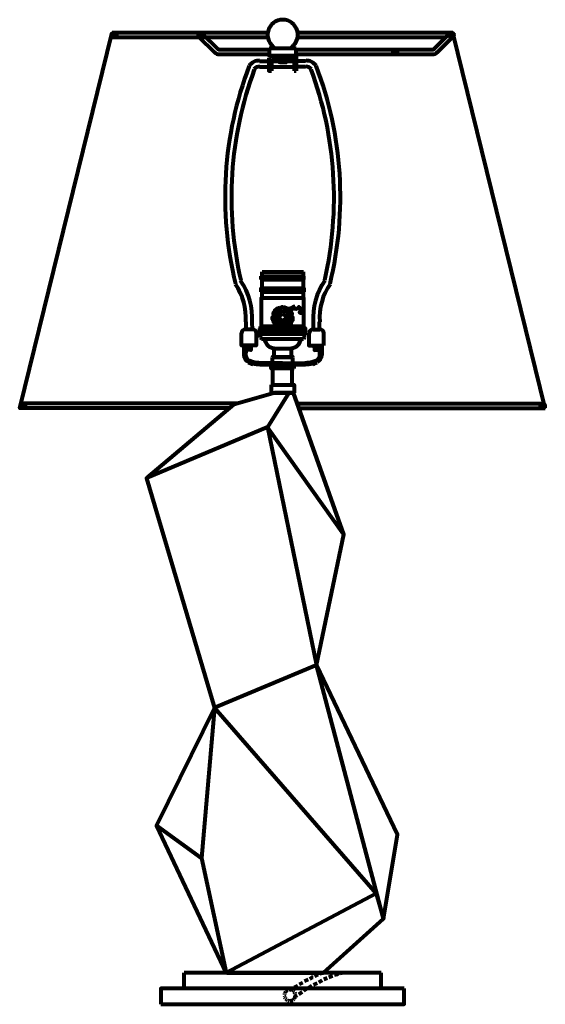
# Model space of a CAD drawing. Units: inches. Extents: x -3.7 to 13.3, y -10.2 to 21.7.
import ezdxf

# ---------------------------------------------------------------- set-up
doc = ezdxf.new("R2010")
doc.units = ezdxf.units.IN
doc.header["$MEASUREMENT"] = 0
doc.layers.add('Layer 1', color=7, linetype='Continuous')

# ---------------------------------------------------------------- blocks, each defined once
blk = doc.blocks.new('block 3')
at = {"layer": 'Layer 1', "color": 7, "lineweight": 80, "true_color": 0xffffff}
for points in [[(3.044, 9.112), (-3.734, 9.112), (-0.745, 21.263)], [(-0.786, 21.111), (4.284, 21.111)], [(-0.648, 21.111), (-0.758, 21.222)], [(-0.745, 21.263), (4.284, 21.263)], [(-0.607, 21.167), (-0.703, 21.263)], [(2.135, 21.111), (2.024, 21.222)], [(2.052, 21.125), (2.562, 20.615)], [(2.176, 21.167), (2.079, 21.263)], [(2.162, 21.235), (2.672, 20.726)], [(5.248, 21.263), (10.276, 21.263)], [(5.248, 21.111), (10.028, 21.111)], [(10.166, 21.235), (9.656, 20.726)], [(10.276, 21.125), (9.767, 20.615)], [(10.139, 21.167), (10.235, 21.263)], [(10.18, 21.111), (10.29, 21.222)], [(13.266, 9.112), (10.276, 21.263)], [(2.713, 20.712), (4.339, 20.712)], [(4.339, 20.753), (4.945, 20.753)], [(4.339, 20.753), (4.339, 20.519)], [(4.766, 20.753), (5.207, 20.753)], [(4.766, 20.519), (5.207, 20.519), (5.207, 20.753)], [(5.207, 20.712), (9.615, 20.712)], [(8.32, 20.615), (8.43, 20.712)], [(2.713, 20.56), (4.339, 20.56)], [(4.325, 20.436), (4.325, 20.023), (4.408, 20.023)], [(4.339, 20.519), (5.138, 20.519)], [(4.408, 20.395), (4.408, 20.023)], [(4.449, 20.436), (5.096, 20.436)], [(4.628, 20.436), (4.904, 20.436)], [(5.138, 20.395), (5.138, 20.023)], [(5.207, 20.56), (9.615, 20.56)], [(5.207, 20.436), (5.207, 20.023)], [(8.361, 20.56), (8.472, 20.671)], [(4.022, 20.34), (4.325, 20.34)], [(4.022, 20.147), (4.325, 20.147)], [(4.408, 20.34), (4.6, 20.34)], [(4.408, 20.147), (5.138, 20.147)], [(4.683, 20.285), (4.683, 20.368), (4.848, 20.368)], [(4.848, 20.285), (4.848, 20.368)], [(4.931, 20.34), (5.138, 20.34)], [(5.51, 20.34), (5.207, 20.34)], [(5.51, 20.147), (5.207, 20.147)], [(5.138, 20.023), (5.207, 20.023)], [(4.077, 13.383), (5.455, 13.383)], [(4.077, 13.273), (4.077, 13.383)], [(4.105, 13.521), (5.441, 13.521)], [(4.105, 13.383), (4.105, 13.521)], [(5.441, 13.383), (5.441, 13.521)], [(5.455, 13.273), (5.455, 13.383)], [(4.077, 13.273), (5.455, 13.273)], [(4.105, 12.997), (4.105, 13.273)], [(5.441, 12.997), (5.441, 13.273)], [(4.077, 12.873), (4.077, 12.997), (5.455, 12.997), (5.455, 12.873)], [(4.077, 12.873), (5.455, 12.873)], [(4.105, 12.667), (4.105, 12.873)], [(5.441, 12.667), (5.441, 12.873)], [(5.455, 11.757), (5.455, 12.667), (4.077, 12.667), (4.077, 11.757)], [(4.077, 12.267), (4.077, 12.047), (4.077, 11.84)], [(4.449, 12.129), (4.463, 12.115), (4.435, 12.102)], [(4.49, 12.253), (4.504, 12.226), (4.476, 12.212), (4.476, 12.184), (4.463, 12.171), (4.463, 12.143), (4.449, 12.143)], [(4.669, 12.363), (4.656, 12.35), (4.628, 12.35), (4.614, 12.322), (4.587, 12.336), (4.587, 12.308), (4.559, 12.308), (4.545, 12.281), (4.518, 12.281), (4.532, 12.253), (4.504, 12.253)], [(4.697, 12.377), (4.683, 12.363), (4.669, 12.377)], [(4.793, 12.391), (4.766, 12.363), (4.752, 12.391), (4.724, 12.363), (4.711, 12.377)], [(4.876, 12.377), (4.848, 12.363), (4.835, 12.377), (4.807, 12.363), (4.793, 12.391)], [(4.904, 12.35), (4.89, 12.35), (4.876, 12.363)], [(5.096, 12.143), (5.069, 12.143), (5.083, 12.171), (5.055, 12.184), (5.055, 12.212), (5.027, 12.226), (5.041, 12.253), (5.014, 12.253), (5.014, 12.281), (4.986, 12.281), (4.986, 12.308), (4.959, 12.308), (4.945, 12.336), (4.917, 12.322), (4.917, 12.35)], [(5, 12.405), (5.041, 12.322), (5.069, 12.405)], [(5.083, 12.322), (5.083, 12.391)], [(5.096, 12.102), (5.083, 12.115), (5.096, 12.129)], [(5.165, 12.391), (5.152, 12.391), (5.138, 12.391), (5.124, 12.391), (5.11, 12.391), (5.11, 12.377), (5.124, 12.363), (5.152, 12.363), (5.152, 12.35), (5.165, 12.35), (5.165, 12.336), (5.152, 12.322), (5.138, 12.322), (5.124, 12.322), (5.11, 12.336)], [(5.179, 12.391), (5.179, 12.35), (5.179, 12.336), (5.193, 12.322), (5.207, 12.322), (5.22, 12.322), (5.22, 12.336), (5.234, 12.35), (5.234, 12.391)], [(5.262, 12.322), (5.289, 12.391), (5.317, 12.322)], [(5.262, 12.35), (5.303, 12.35)], [(5.331, 12.391), (5.331, 12.322), (5.372, 12.322)], [(5.413, 12.239), (5.399, 12.239), (5.399, 12.226), (5.386, 12.212), (5.386, 12.198), (5.372, 12.184), (5.358, 12.184), (5.344, 12.184), (5.331, 12.198), (5.331, 12.212), (5.331, 12.226), (5.344, 12.226), (5.372, 12.239), (5.372, 12.253), (5.372, 12.267), (5.358, 12.267), (5.358, 12.253), (5.358, 12.239), (5.358, 12.226), (5.386, 12.198), (5.399, 12.184), (5.413, 12.184), (5.413, 12.198)], [(3.581, 11.909), (3.581, 11.661)], [(3.774, 11.895), (3.788, 11.661)], [(4.435, 12.088), (4.449, 12.074), (4.435, 12.047), (4.449, 12.033), (4.435, 12.005), (4.463, 11.991), (4.449, 11.964), (4.463, 11.95), (4.463, 11.936)], [(4.463, 11.923), (4.476, 11.923), (4.476, 11.895), (4.504, 11.881), (4.49, 11.854)], [(4.504, 11.854), (4.532, 11.854), (4.518, 11.826), (4.545, 11.826), (4.559, 11.799), (4.587, 11.799), (4.587, 11.771), (4.614, 11.771), (4.628, 11.743), (4.656, 11.757), (4.669, 11.73), (4.683, 11.743), (4.697, 11.73)], [(4.917, 11.743), (4.917, 11.771), (4.945, 11.771), (4.959, 11.799), (4.986, 11.799), (4.986, 11.826), (5.014, 11.826), (5.014, 11.854), (5.041, 11.854), (5.027, 11.881), (5.055, 11.895), (5.055, 11.923), (5.083, 11.923)], [(5.083, 11.936), (5.069, 11.95), (5.096, 11.964), (5.083, 11.991), (5.096, 12.005), (5.083, 12.033), (5.096, 12.047), (5.083, 12.074), (5.096, 12.088)], [(5.758, 11.895), (5.758, 11.661)], [(5.951, 11.909), (5.951, 11.661)], [(3.912, 11.537), (3.912, 11.137), (3.443, 11.137), (3.443, 11.537)], [(3.801, 11.661), (3.553, 11.661)], [(4.022, 11.606), (4.063, 11.523), (4.146, 11.688)], [(4.105, 11.688), (4.022, 11.523)], [(4.146, 11.523), (4.063, 11.688), (4.022, 11.606)], [(4.022, 11.688), (4.105, 11.523)], [(4.022, 11.688), (4.022, 11.523), (4.766, 11.523), (5.51, 11.523), (5.51, 11.688), (4.766, 11.688), (4.022, 11.688)], [(4.628, 11.757), (4.049, 11.757)], [(4.049, 11.688), (4.049, 11.757)], [(5.482, 11.688), (4.049, 11.688)], [(4.049, 11.399), (4.049, 11.523)], [(4.077, 11.688), (4.766, 11.688), (5.455, 11.688)], [(4.105, 11.688), (4.187, 11.523)], [(4.201, 11.688), (4.105, 11.523)], [(4.146, 11.688), (4.228, 11.523)], [(4.242, 11.688), (4.16, 11.523)], [(4.201, 11.688), (4.284, 11.523)], [(4.284, 11.688), (4.201, 11.523)], [(4.242, 11.688), (4.325, 11.523)], [(4.325, 11.688), (4.242, 11.523)], [(4.284, 11.688), (4.366, 11.523)], [(4.366, 11.688), (4.284, 11.523)], [(4.325, 11.688), (4.408, 11.523)], [(4.408, 11.688), (4.325, 11.523)], [(4.366, 11.688), (4.449, 11.523)], [(4.463, 11.688), (4.366, 11.523)], [(4.408, 11.688), (4.504, 11.523)], [(4.504, 11.688), (4.421, 11.523)], [(4.463, 11.688), (4.545, 11.523)], [(4.545, 11.688), (4.463, 11.523)], [(4.504, 11.688), (4.587, 11.523)], [(4.587, 11.688), (4.504, 11.523)], [(4.545, 11.688), (4.628, 11.523)], [(4.628, 11.688), (4.545, 11.523)], [(4.587, 11.688), (4.669, 11.523)], [(4.669, 11.688), (4.587, 11.523)], [(4.628, 11.688), (4.711, 11.523)], [(4.724, 11.688), (4.628, 11.523)], [(4.669, 11.688), (4.766, 11.523)], [(4.766, 11.688), (4.683, 11.523)], [(4.711, 11.73), (4.724, 11.743), (4.752, 11.716), (4.766, 11.743), (4.793, 11.716), (4.807, 11.743), (4.835, 11.73), (4.848, 11.743), (4.876, 11.73), (4.89, 11.757), (4.904, 11.743)], [(4.724, 11.688), (4.807, 11.523)], [(4.807, 11.688), (4.724, 11.523)], [(4.766, 11.688), (4.848, 11.523)], [(4.848, 11.688), (4.766, 11.523)], [(4.807, 11.688), (4.89, 11.523)], [(4.89, 11.688), (4.807, 11.523)], [(4.848, 11.688), (4.931, 11.523)], [(4.931, 11.688), (4.848, 11.523)], [(4.89, 11.688), (4.972, 11.523)], [(4.986, 11.688), (4.89, 11.523)], [(5.482, 11.757), (4.917, 11.757)], [(4.931, 11.688), (5.027, 11.523)], [(5.027, 11.688), (4.945, 11.523)], [(4.986, 11.688), (5.069, 11.523)], [(5.069, 11.688), (4.986, 11.523)], [(5.027, 11.688), (5.11, 11.523)], [(5.11, 11.688), (5.027, 11.523)], [(5.069, 11.688), (5.152, 11.523)], [(5.152, 11.688), (5.069, 11.523)], [(5.11, 11.688), (5.193, 11.523)], [(5.193, 11.688), (5.11, 11.523)], [(5.152, 11.688), (5.234, 11.523)], [(5.248, 11.688), (5.152, 11.523)], [(5.193, 11.688), (5.289, 11.523)], [(5.289, 11.688), (5.207, 11.523)], [(5.248, 11.688), (5.331, 11.523)], [(5.331, 11.688), (5.248, 11.523)], [(5.289, 11.688), (5.372, 11.523)], [(5.372, 11.688), (5.289, 11.523)], [(5.331, 11.688), (5.413, 11.523)], [(5.413, 11.688), (5.331, 11.523)], [(5.358, 11.523), (5.358, 11.523)], [(5.372, 11.688), (5.455, 11.523)], [(5.455, 11.688), (5.372, 11.523)], [(5.413, 11.688), (5.496, 11.523)], [(5.51, 11.688), (5.413, 11.523)], [(5.455, 11.688), (5.51, 11.578)], [(5.51, 11.633), (5.468, 11.523)], [(5.482, 11.688), (5.482, 11.757)], [(5.482, 11.399), (5.482, 11.523)], [(5.62, 11.537), (5.62, 11.137), (6.088, 11.137)], [(5.744, 11.661), (5.978, 11.661)], [(6.088, 11.537), (6.088, 11.137)], [(4.049, 11.399), (4.091, 11.358)], [(4.091, 11.358), (5.441, 11.358)], [(4.173, 11.358), (5.358, 11.358)], [(5.482, 11.399), (5.441, 11.358)], [(3.512, 11.137), (3.512, 10.834)], [(3.746, 11.124), (3.746, 10.986), (3.54, 11)], [(3.567, 10.862), (3.567, 10.834)], [(3.774, 11.137), (3.581, 11.041)], [(4.49, 11.041), (5.041, 11.041)], [(4.49, 11.041), (4.49, 10.765)], [(4.49, 11.041), (5.041, 11.041)], [(5.041, 11.041), (5.041, 10.765)], [(5.771, 11.137), (5.964, 11.041)], [(5.785, 11.124), (5.799, 10.986), (5.992, 11)], [(5.964, 10.862), (5.964, 10.834)], [(6.033, 11.137), (6.033, 10.834)], [(4.766, 10.573), (4.036, 10.573)], [(5.496, 10.517), (4.036, 10.517)], [(5.138, 10.393), (4.766, 10.393), (4.394, 10.393), (4.394, 10.517)], [(4.435, 10.752), (4.435, 10.573), (5.096, 10.573)], [(5.083, 10.765), (4.449, 10.765)], [(5.069, 10.765), (4.476, 10.765)], [(4.49, 10.765), (5.041, 10.765)], [(4.49, 10.765), (5.041, 10.765)], [(4.766, 10.573), (5.496, 10.573)], [(5.096, 10.573), (5.096, 10.752)], [(5.138, 10.393), (5.138, 10.517)], [(4.449, 9.87), (4.449, 10.393)], [(5.083, 9.87), (5.083, 10.393)], [(4.394, 9.87), (4.766, 9.87), (5.138, 9.87), (5.138, 9.608)], [(4.394, 9.87), (4.394, 9.608)], [(4.518, 9.608), (3.195, 9.236), (0.371, 6.853), (2.562, -0.572), (0.688, -4.375), (2.947, -9.141)], [(4.972, 9.608), (4.284, 8.506), (0.371, 6.853)], [(2.961, -9.141), (6.088, -9.141), (8.031, -7.392), (8.485, -4.678), (5.868, 0.805), (6.75, 5.035), (5.124, 9.608)], [(4.394, 9.608), (5.138, 9.608)], [(5.124, 9.608), (4.518, 9.608)], [(3.292, 9.264), (-3.693, 9.264)], [(-3.555, 9.167), (-3.665, 9.264)], [(5.248, 9.264), (13.238, 9.264)], [(13.1, 9.167), (13.197, 9.264)], [(-3.596, 9.112), (-3.707, 9.223)], [(5.303, 9.112), (13.266, 9.112)], [(13.142, 9.112), (13.238, 9.223)], [(6.75, 5.035), (4.284, 8.506), (5.868, 0.805), (2.562, -0.572)], [(8.031, -7.392), (5.868, 0.805)], [(2.562, -0.572), (2.148, -5.435)], [(2.562, -0.572), (7.797, -6.579), (2.947, -9.141)], [(0.688, -4.375), (2.148, -5.435), (2.947, -9.141)], [(7.797, -6.579), (8.031, -7.392)], [(7.962, -9.141), (1.584, -9.141)], [(1.584, -9.651), (1.584, -9.141)], [(6.088, -9.141), (2.947, -9.141)], [(7.962, -9.651), (7.962, -9.141)], [(0.826, -10.161), (8.706, -10.161), (8.706, -9.651)], [(8.706, -9.651), (4.766, -9.651), (0.826, -9.651), (0.826, -10.161)]]:
    blk.add_lwpolyline(points, dxfattribs=at)
for points, knots in [([(-0.669, 21.263), (-0.711, 21.263), (-0.745, 21.229), (-0.745, 21.187), (-0.745, 21.145), (-0.711, 21.111), (-0.669, 21.111), (-0.627, 21.111), (-0.593, 21.145), (-0.593, 21.187), (-0.593, 21.229), (-0.627, 21.263), (-0.669, 21.263)], [0, 0, 0, 0, 1, 1, 1, 2, 2, 2, 3, 3, 3, 4, 4, 4, 4]), ([(2.114, 21.263), (2.072, 21.263), (2.038, 21.229), (2.038, 21.187), (2.038, 21.145), (2.072, 21.111), (2.114, 21.111), (2.156, 21.111), (2.19, 21.145), (2.19, 21.187), (2.19, 21.229), (2.156, 21.263), (2.114, 21.263)], [0, 0, 0, 0, 1, 1, 1, 2, 2, 2, 3, 3, 3, 4, 4, 4, 4]), ([(10.228, 21.263), (10.186, 21.263), (10.152, 21.229), (10.152, 21.187), (10.152, 21.145), (10.186, 21.111), (10.228, 21.111), (10.27, 21.111), (10.304, 21.145), (10.304, 21.187), (10.304, 21.229), (10.27, 21.263), (10.228, 21.263)], [0, 0, 0, 0, 1, 1, 1, 2, 2, 2, 3, 3, 3, 4, 4, 4, 4]), ([(8.41, 20.712), (8.368, 20.712), (8.334, 20.678), (8.334, 20.636), (8.334, 20.594), (8.368, 20.56), (8.41, 20.56), (8.452, 20.56), (8.485, 20.594), (8.485, 20.636), (8.485, 20.678), (8.452, 20.712), (8.41, 20.712)], [0, 0, 0, 0, 1, 1, 1, 2, 2, 2, 3, 3, 3, 4, 4, 4, 4]), ([(4.589, 20.424), (4.579, 20.415), (4.574, 20.403), (4.573, 20.39), (4.572, 20.377), (4.577, 20.365), (4.586, 20.355)], [0, 0, 0, 0, 1, 1, 1, 2, 2, 2, 2]), ([(4.959, 20.355), (4.968, 20.365), (4.973, 20.378), (4.972, 20.391), (4.972, 20.404), (4.966, 20.416), (4.956, 20.425)], [0, 0, 0, 0, 1, 1, 1, 2, 2, 2, 2]), ([(4.773, 12.267), (4.655, 12.267), (4.559, 12.172), (4.559, 12.054), (4.559, 11.936), (4.655, 11.84), (4.773, 11.84), (4.891, 11.84), (4.986, 11.936), (4.986, 12.054), (4.986, 12.172), (4.891, 12.267), (4.773, 12.267)], [0, 0, 0, 0, 1, 1, 1, 2, 2, 2, 3, 3, 3, 4, 4, 4, 4]), ([(4.773, 12.157), (4.716, 12.157), (4.669, 12.111), (4.669, 12.054), (4.669, 11.996), (4.716, 11.95), (4.773, 11.95), (4.83, 11.95), (4.876, 11.996), (4.876, 12.054), (4.876, 12.111), (4.83, 12.157), (4.773, 12.157)], [0, 0, 0, 0, 1, 1, 1, 2, 2, 2, 3, 3, 3, 4, 4, 4, 4]), ([(-3.631, 9.264), (-3.673, 9.264), (-3.707, 9.23), (-3.707, 9.188), (-3.707, 9.146), (-3.673, 9.112), (-3.631, 9.112), (-3.589, 9.112), (-3.555, 9.146), (-3.555, 9.188), (-3.555, 9.23), (-3.589, 9.264), (-3.631, 9.264)], [0, 0, 0, 0, 1, 1, 1, 2, 2, 2, 3, 3, 3, 4, 4, 4, 4]), ([(13.176, 9.264), (13.134, 9.264), (13.1, 9.23), (13.1, 9.188), (13.1, 9.146), (13.134, 9.112), (13.176, 9.112), (13.218, 9.112), (13.252, 9.146), (13.252, 9.188), (13.252, 9.23), (13.218, 9.264), (13.176, 9.264)], [0, 0, 0, 0, 1, 1, 1, 2, 2, 2, 3, 3, 3, 4, 4, 4, 4])]:
    blk.add_open_spline(points, degree=3, knots=knots, dxfattribs=at)
for points in [[(2.676, 20.73), (2.688, 20.718), (2.704, 20.712), (2.72, 20.712)], [(9.622, 20.712), (9.638, 20.712), (9.654, 20.718), (9.666, 20.73)], [(2.569, 20.623), (2.609, 20.583), (2.663, 20.56), (2.72, 20.56)], [(4.414, 20.519), (4.373, 20.519), (4.339, 20.485), (4.339, 20.443)], [(4.456, 20.436), (4.437, 20.436), (4.421, 20.421), (4.421, 20.402)], [(4.638, 20.444), (4.622, 20.439), (4.606, 20.431), (4.593, 20.42)], [(4.953, 20.42), (4.939, 20.431), (4.924, 20.439), (4.907, 20.444)], [(5.138, 20.402), (5.138, 20.421), (5.122, 20.436), (5.103, 20.436)], [(5.22, 20.443), (5.22, 20.485), (5.186, 20.519), (5.145, 20.519)], [(9.622, 20.56), (9.679, 20.56), (9.733, 20.583), (9.773, 20.623)], [(3.692, 20.185), (2.83, 17.935), (2.673, 15.476), (3.242, 13.134)], [(3.853, 20.069), (3.048, 17.888), (2.896, 15.521), (3.414, 13.255)], [(4.029, 20.354), (3.898, 20.354), (3.775, 20.295), (3.692, 20.194)], [(4.029, 20.161), (3.956, 20.161), (3.887, 20.128), (3.842, 20.072)], [(4.59, 20.356), (4.62, 20.329), (4.656, 20.308), (4.694, 20.297)], [(4.694, 20.305), (4.746, 20.296), (4.799, 20.296), (4.851, 20.305)], [(4.851, 20.297), (4.891, 20.309), (4.927, 20.33), (4.957, 20.358)], [(5.853, 20.194), (5.771, 20.295), (5.647, 20.354), (5.517, 20.354)], [(5.704, 20.072), (5.658, 20.128), (5.589, 20.161), (5.517, 20.161)], [(6.131, 13.255), (6.65, 15.521), (6.497, 17.888), (5.692, 20.069)], [(6.303, 13.134), (6.873, 15.476), (6.716, 17.935), (5.854, 20.185)], [(3.577, 11.906), (3.604, 12.34), (3.486, 12.771), (3.241, 13.13)], [(3.784, 11.894), (3.813, 12.373), (3.682, 12.849), (3.412, 13.246)], [(6.134, 13.246), (5.863, 12.849), (5.732, 12.373), (5.762, 11.894)], [(6.304, 13.13), (6.06, 12.771), (5.941, 12.34), (5.968, 11.906)], [(3.56, 11.661), (3.496, 11.661), (3.443, 11.609), (3.443, 11.544)], [(3.925, 11.544), (3.925, 11.609), (3.873, 11.661), (3.808, 11.661)], [(5.751, 11.661), (5.686, 11.661), (5.634, 11.609), (5.634, 11.544)], [(6.102, 11.544), (6.102, 11.609), (6.05, 11.661), (5.985, 11.661)], [(3.753, 11.108), (3.769, 11.118), (3.781, 11.135), (3.785, 11.153)], [(4.187, 11.366), (4.194, 11.197), (4.329, 11.062), (4.498, 11.055)], [(5.047, 11.055), (5.216, 11.062), (5.351, 11.197), (5.358, 11.366)], [(5.76, 11.153), (5.765, 11.135), (5.776, 11.118), (5.792, 11.108)], [(3.583, 11.047), (3.532, 10.987), (3.506, 10.908), (3.513, 10.829)], [(3.512, 10.841), (3.512, 10.741), (3.571, 10.649), (3.663, 10.608)], [(3.613, 11.004), (3.58, 10.956), (3.564, 10.898), (3.568, 10.84)], [(3.567, 10.841), (3.567, 10.762), (3.614, 10.691), (3.686, 10.659)], [(5.86, 10.659), (5.932, 10.691), (5.978, 10.762), (5.978, 10.841)], [(5.882, 10.608), (5.974, 10.649), (6.033, 10.741), (6.033, 10.841)], [(5.978, 10.84), (5.981, 10.898), (5.965, 10.956), (5.933, 11.004)], [(6.032, 10.829), (6.039, 10.908), (6.014, 10.987), (5.962, 11.047)], [(3.666, 10.592), (3.711, 10.573), (3.757, 10.556), (3.803, 10.543)], [(3.666, 10.592), (3.711, 10.573), (3.757, 10.556), (3.803, 10.543)], [(3.694, 10.655), (3.736, 10.637), (3.779, 10.621), (3.822, 10.609)], [(3.694, 10.655), (3.736, 10.637), (3.779, 10.621), (3.822, 10.609)], [(3.807, 10.564), (3.884, 10.542), (3.963, 10.531), (4.042, 10.531)], [(3.822, 10.617), (3.894, 10.597), (3.968, 10.586), (4.042, 10.586)], [(4.456, 10.779), (4.444, 10.779), (4.435, 10.77), (4.435, 10.758)], [(5.11, 10.758), (5.11, 10.77), (5.101, 10.779), (5.09, 10.779)], [(5.503, 10.586), (5.577, 10.586), (5.652, 10.597), (5.723, 10.617)], [(5.503, 10.531), (5.582, 10.531), (5.662, 10.542), (5.738, 10.564)], [(5.723, 10.609), (5.767, 10.621), (5.809, 10.637), (5.851, 10.655)], [(5.742, 10.543), (5.789, 10.556), (5.835, 10.573), (5.879, 10.592)]]:
    blk.add_open_spline(points, degree=3, dxfattribs=at)
blk = doc.blocks.new('block 4')
at = {"layer": 'Layer 1', "color": 7, "lineweight": 80, "true_color": 0xffffff}
for points in [[(4.532, 20.753), (5, 20.753)], [(5.813, -9.251), (5.923, -9.196)], [(5.978, -9.169), (6.061, -9.141)], [(6.447, -9.21), (6.543, -9.183), (6.57, -9.169)], [(6.626, -9.155), (6.681, -9.141)], [(5.317, -9.513), (5.427, -9.458)], [(5.482, -9.417), (5.592, -9.362)], [(5.648, -9.334), (5.73, -9.279), (5.758, -9.279)], [(5.771, -9.527), (5.882, -9.472)], [(5.937, -9.444), (6.047, -9.375)], [(6.102, -9.348), (6.13, -9.334), (6.212, -9.307)], [(6.267, -9.279), (6.323, -9.265), (6.391, -9.238)], [(4.835, -9.816), (4.835, -9.844)], [(4.862, -9.761), (4.848, -9.775), (4.848, -9.789)], [(4.904, -9.72), (4.876, -9.747)], [(4.945, -9.706), (4.917, -9.706)], [(5, -9.679), (4.972, -9.692)], [(5.027, -9.692), (5.096, -9.651)], [(5.055, -9.706), (5.027, -9.692)], [(5.11, -9.72), (5.096, -9.706), (5.083, -9.706)], [(5.152, -9.761), (5.124, -9.734)], [(5.152, -9.61), (5.262, -9.555)], [(5.179, -9.816), (5.165, -9.775)], [(5.193, -9.871), (5.179, -9.83)], [(5.193, -9.899), (5.234, -9.858)], [(5.289, -9.83), (5.399, -9.761)], [(5.441, -9.72), (5.468, -9.706), (5.551, -9.651)], [(5.606, -9.623), (5.716, -9.555)], [(4.821, -9.871), (4.835, -9.899)], [(4.835, -9.927), (4.848, -9.954)], [(4.862, -9.968), (4.89, -9.995)], [(4.904, -10.009), (4.917, -10.023), (4.931, -10.037)], [(4.945, -10.037), (4.986, -10.051)], [(5, -10.051), (5.041, -10.037)], [(5.055, -10.037), (5.096, -10.023)], [(5.11, -10.009), (5.138, -9.982)], [(5.152, -9.968), (5.165, -9.954), (5.165, -9.94)], [(5.179, -9.927), (5.179, -9.885)], [(5.193, -9.871), (5.193, -9.871)]]:
    blk.add_lwpolyline(points, dxfattribs=at)
blk.add_open_spline([(5.007, 20.758), (5.203, 20.865), (5.302, 21.092), (5.246, 21.308), (5.191, 21.525), (4.996, 21.676), (4.773, 21.676), (4.549, 21.676), (4.354, 21.525), (4.299, 21.308), (4.244, 21.092), (4.342, 20.865), (4.538, 20.758)], degree=3, knots=[0, 0, 0, 0, 1, 1, 1, 2, 2, 2, 3, 3, 3, 4, 4, 4, 4], dxfattribs=at)
blk = doc.blocks.new('block 2')
at = {"layer": 'Layer 1'}
for name in ['block 4', 'block 3']:
    blk.add_blockref(name, (0, 0), dxfattribs=at)

msp = doc.modelspace()

# ---------------------------------------------------------------- block references
at = {"layer": 'Layer 1'}
msp.add_blockref('block 2', (0, 0), dxfattribs=at)

doc.saveas('drawing.dxf')
